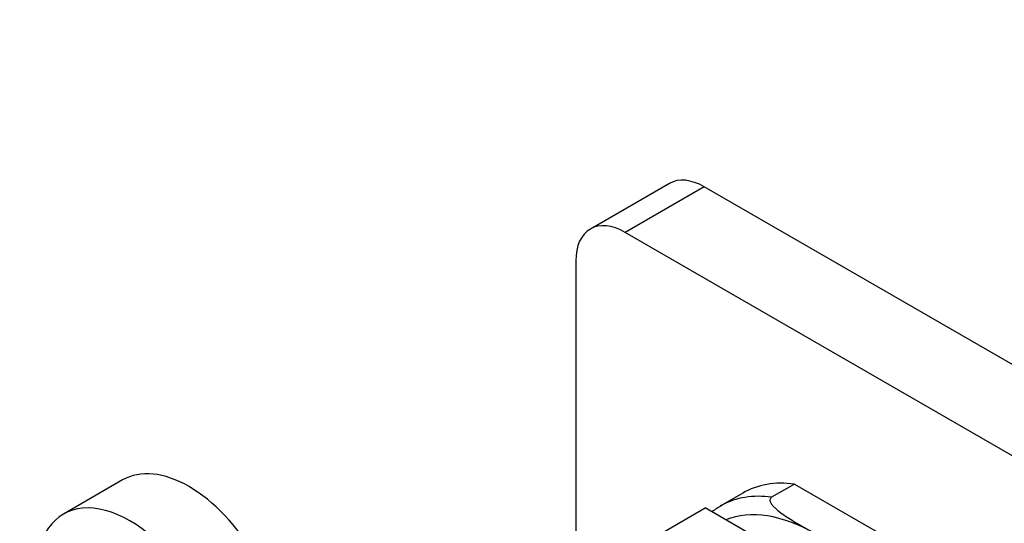
# Model space of a CAD drawing. Units: millimetres. Extents: x 0 to 976, y 0 to 1165.
# Drawn here: x 261 to 331, y 201 to 237 of the extents above; entities that cross this region are included whole.
import ezdxf
from ezdxf import colors
from ezdxf.entities.mleader import LeaderData, LeaderLine
from ezdxf.math import Vec2, Vec3

# ---------------------------------------------------------------- set-up
doc = ezdxf.new("R2010")
doc.units = ezdxf.units.MM
doc.layers.add('DV7_Défaut', color=7, linetype='Continuous')
doc.layers.add('Défaut', color=7, linetype='Continuous')

# ---------------------------------------------------------------- blocks, each defined once
blk = doc.blocks.new('_DOT')
at = {"color": 0}
blk.add_line((0, 0), (-1, 0), dxfattribs=at)
at = {"color": 0, "const_width": 0.333}
blk.add_lwpolyline([(-0.1665, 0, 1), (0.1665, 0, 1)], format="xyb", close=True, dxfattribs=at)
blk = doc.blocks.new('SE6')
at = {"layer": 'DV7_Défaut', "color": 7, "linetype": 'Continuous'}
for p, q in [((307.259, 225.055), (301.602, 221.789)), ((309.759, 224.807), (304.102, 221.541)), ((341.579, 206.436), (309.759, 224.807)), ((335.922, 203.17), (304.102, 221.541)), ((300.566, 219.5), (300.566, 196.494)), ((268.131, 203.827), (263.889, 201.378)), ((316.204, 203.531), (314.578, 202.592)), ((316.204, 203.531), (323.82, 199.134)), ((312.512, 202.892), (310.886, 201.953)), ((301.344, 196.924), (309.83, 201.823)), ((317.53, 197.377), (309.83, 201.823))]:
    blk.add_line(p, q, dxfattribs=at)
blk.add_arc((313.946, 196.651), 6.102, 118.47418, 126.641, dxfattribs=at)
for centre, major_axis, start_param, end_param in [((309.759, 220.725), (2.5, -4.33), 2.356194, 3.141593), ((304.102, 217.459), (2.5, -4.33), 2.356194, 3.926991), ((272.881, 195.6), (4.75, -8.227), 1.570796, 3.141593), ((320.012, 189.902), (7.5, -12.99), 2.723403, 3.141593), ((268.639, 193.15), (4.75, -8.227), 1.570796, 4.712389), ((318.386, 188.963), (7.5, -12.99), 2.723403, 3.125126), ((318.386, 188.963), (7.5, -12.99), 3.125126, 3.141593), ((317.678, 188.555), (7, -12.124), 2.356194, 3.057058)]:
    blk.add_ellipse(centre, major_axis=major_axis, ratio=0.57735, start_param=start_param, end_param=end_param, dxfattribs=at)
blk.add_open_spline([(314.578, 202.592), (314.535, 202.567), (314.504, 202.536), (314.465, 202.47), (314.457, 202.435), (314.454, 202.331), (314.479, 202.262), (314.549, 202.129), (314.596, 202.065), (314.701, 201.94), (314.759, 201.88), (314.945, 201.705), (315.084, 201.594), (315.376, 201.377), (315.531, 201.272), (316.005, 200.963), (316.336, 200.765), (317.005, 200.374), (317.342, 200.18), (317.678, 199.985)], degree=3, knots=[0, 0, 0, 0, 0.03125, 0.03125, 0.0625, 0.0625, 0.125, 0.125, 0.1875, 0.1875, 0.25, 0.25, 0.375, 0.375, 0.5, 0.5, 0.75, 0.75, 1, 1, 1, 1], dxfattribs=at)

msp = doc.modelspace()

# ---------------------------------------------------------------- block references
at = {"layer": 'Défaut'}
msp.add_blockref('SE6', (0, 0), dxfattribs=at)

# ---------------------------------------------------------------- leaders
at = {"layer": 'Défaut', "color": 7, "linetype": 'Continuous'}
ml = msp.add_multileader_mtext('Standard', dxfattribs=at)
ml.set_content('{\\pxsm0.9;\\fSolid Edge ISO|b1||i0||c0|p34;\\W1.;11/05/2016\\P}', color=256)
ml.set_leader_properties()
ml.set_arrow_properties(name='DOT')
ml.build(insert=Vec2(0, 0))
ml.multileader.update_dxf_attribs({"leader_type": 0, "dogleg_length": 0, "arrow_head_size": 12})
ctx = ml.context
ctx.base_point, ctx.char_height, ctx.arrow_head_size, ctx.landing_gap_size = Vec3(879.425, 1158.247), 12, 12, 4.2
notes = []
notes.append((ctx, [(0, (0, 0, 0), (0, 0), (1, 0), 1, [])]))
ctx.mtext.insert = Vec3(881.425, 1164.367)
for ctx, leaders in notes:
    for number, flags, end, landing, length, lines in leaders:
        leader = LeaderData()
        leader.index, (leader.has_last_leader_line, leader.has_dogleg_vector, leader.attachment_direction) = number, flags
        leader.last_leader_point, leader.dogleg_vector, leader.dogleg_length = Vec3(end), Vec3(landing), length
        for number, points, colour, breaks in lines:
            line = LeaderLine()
            line.index, line.vertices, line.color, line.breaks = number, Vec3.list(points), colors.encode_raw_color(colour), breaks
            leader.lines.append(line)
        ctx.leaders.append(leader)

doc.saveas('drawing.dxf')
